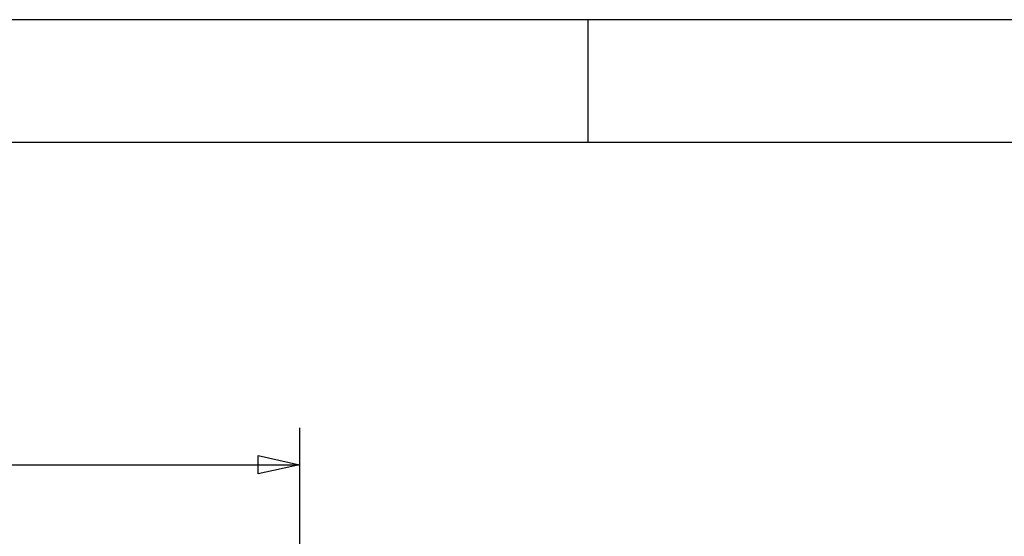
# Model space of a CAD drawing. Units: millimetres. Extents: x -735 to 735, y -520 to 520.
# Drawn here: x 127 to 365, y 389 to 514 of the extents above; entities that cross this region are included whole.
import ezdxf
from ezdxf.enums import TextEntityAlignment as Align

# ---------------------------------------------------------------- set-up
doc = ezdxf.new("R2010")
doc.units = ezdxf.units.MM
doc.header["$LTSCALE"] = 50
doc.layers.add('L', color=7, linetype='CONTINUOUS')
doc.layers.add('MASSE', color=7, linetype='CONTINUOUS')
doc.styles.add('TXT8', font='txt8')
doc.dimstyles.new('CAD400-DIM6', dxfattribs={"dimscale": 5, "dimtxt": 5, "dimasz": 2, "dimexe": 1.79, "dimexo": 0.01, "dimgap": 0.09, "dimtad": 1, "dimdec": 4, "dimdsep": 46, "dimcen": 0, "dimclrd": 3, "dimclre": 3, "dimclrt": 7, "dimadec": 0, "dimazin": 0, "dimtfac": 1, "dimtdec": 4, "dimtmove": 0, "dimatfit": 3, "dimfxl": 1, "dimtolj": 1, "dimtzin": 0, "dimarcsym": 0})

# ---------------------------------------------------------------- blocks, each defined once
blk = doc.blocks.new('B-2')
at = {"layer": 'L', "color": 6, "linetype": 'CONTINUOUS'}
for p, q in [((728.8875, 513.56247), (-728.8875, 513.56247)), ((264.824995, 483.86247), (264.824995, 513.56247))]:
    blk.add_line(p, q, dxfattribs=at)
at = {"layer": 'L', "color": 2, "linetype": 'CONTINUOUS'}
blk.add_line((699.1875, 483.86247), (-699.1875, 483.86247), dxfattribs=at)
blk = doc.blocks.new('*D7')
at = {"layer": 'MASSE', "color": 3, "linetype": 'BYBLOCK'}
for p, q in [((-197.100033, 199.750032), (-197.100033, 414.854992)), ((194.998448, 414.854992), (194.998448, 196.516122)), ((-197.100033, 405.904992), (-187.100033, 408.104992)), ((-187.100033, 408.104992), (-187.100033, 403.704992)), ((184.998448, 408.104992), (194.998448, 405.904992)), ((184.998448, 403.704992), (184.998448, 408.104992)), ((-197.100033, 405.904992), (194.998448, 405.904992)), ((-187.100033, 403.704992), (-197.100033, 405.904992)), ((194.998448, 405.904992), (184.998448, 403.704992))]:
    blk.add_line(p, q, dxfattribs=at)
at = {"layer": 'MASSE', "color": 9, "linetype": 'BYBLOCK'}
for p in [(-197.10004, 199.700024), (194.99844, 196.466115)]:
    blk.add_point(p, dxfattribs=at)
at = {"layer": 'MASSE', "color": 7, "style": 'TXT8', "width": 0.898876}
blk.add_text('392', height=25, dxfattribs=at).set_placement((-1.0508, 416.904984), align=Align.CENTER)

msp = doc.modelspace()

# ---------------------------------------------------------------- block references
at = {"layer": 'L'}
msp.add_blockref('B-2', (0, 0), dxfattribs=at)

# ---------------------------------------------------------------- dimensions: what is measured, and where the dimension line sits
at = {"layer": 'MASSE', "color": 3}
dim = msp.add_linear_dim(base=(-197.100033, 405.904992), p1=(-197.10004, 199.700024), p2=(194.99844, 196.466115), dimstyle='CAD400-DIM6', dxfattribs=at)
dim.commit()
dim.dimension.update_dxf_attribs({"geometry": '*D7', "text_midpoint": (-1.0508, 429.404984), "dimtype": 128})

doc.saveas('drawing.dxf')
